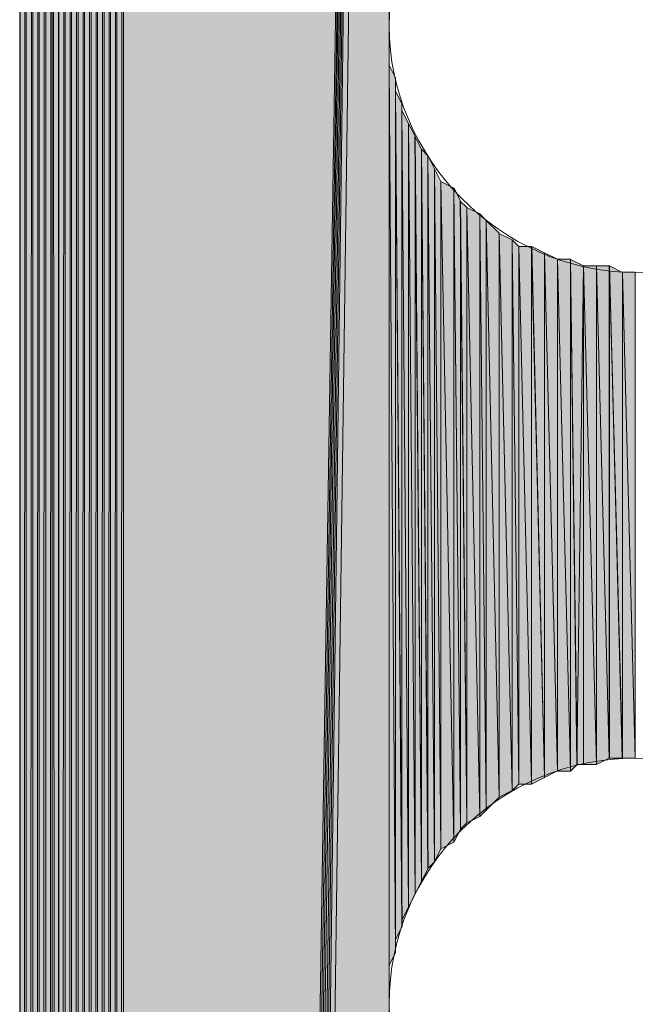
# Model space of a CAD drawing. Units: inches. Extents: x 46 to 163, y -241 to -51.
# Drawn here: x 52 to 54, y -151 to -148 of the extents above; entities that cross this region are included whole.
import ezdxf

# ---------------------------------------------------------------- set-up
doc = ezdxf.new("R2010")
doc.units = ezdxf.units.IN
doc.header["$MEASUREMENT"] = 0
doc.layers.add('Ebene 1', color=7, linetype='Continuous')

# ---------------------------------------------------------------- blocks, each defined once
blk = doc.blocks.new('block 4')
at = {"layer": 'Ebene 1', "color": 7, "lineweight": 25, "true_color": 0xffffff}
blk.add_lwpolyline([(51.7531, -135.4531), (51.7531, -190.4959)], dxfattribs=at)
at = {"layer": 'Ebene 1', "color": 7, "lineweight": 13, "true_color": 0xffffff}
for points in [[(54.4583, -147.6373), (54.4583, -147.6373), (54.438, -147.5763), (54.438, -147.5763), (54.4179, -147.1691), (54.0923, -146.8646), (53.6854, -146.8646), (53.2582, -146.8646), (52.9125, -147.2101), (52.9125, -147.6373), (52.9125, -148.0442), (53.2582, -148.4104), (53.6854, -148.4104), (54.1126, -148.4104), (54.4583, -148.0442), (54.4583, -147.6373), (54.4583, -147.617), (54.4583, -147.5967), (54.438, -147.5763)], [(54.4583, -150.7091), (54.4583, -150.7091), (54.438, -150.6478), (54.438, -150.6478), (54.4179, -150.2413), (54.0923, -149.9361), (53.6854, -149.9361), (53.2582, -149.9361), (52.9125, -150.282), (52.9125, -150.7091), (52.9125, -151.1157), (53.2582, -151.4822), (53.6854, -151.4822), (54.1126, -151.4822), (54.4583, -151.1157), (54.4583, -150.7091), (54.4583, -150.6885), (54.4583, -150.6678), (54.438, -150.6478)]]:
    blk.add_open_spline(points, degree=3, knots=[0, 0, 0, 0, 1, 1, 1, 2, 2, 2, 3, 3, 3, 4, 4, 4, 5, 5, 5, 6, 6, 6, 6], dxfattribs=at)

msp = doc.modelspace()

# ---------------------------------------------------------------- hatches: boundary and pattern name
at = {"layer": 'Ebene 1', "true_color": 0xd7d7d7}
h = msp.add_hatch(color=254, dxfattribs=at)
h.dxf.hatch_style = 2
h.paths.add_polyline_path([(51.9565, -135.1272), (51.9565, -190.8218), (51.9768, -135.1072)])
h = msp.add_hatch(color=254, dxfattribs=at)
h.dxf.hatch_style = 2
h.paths.add_polyline_path([(51.9565, -190.8218), (51.9768, -190.8418), (51.9768, -135.1075)])
h = msp.add_hatch(color=254, dxfattribs=at)
h.dxf.hatch_style = 2
h.paths.add_polyline_path([(51.9768, -135.1072), (51.9768, -190.8418), (51.9972, -135.1072)])
h = msp.add_hatch(color=254, dxfattribs=at)
h.dxf.hatch_style = 2
h.paths.add_polyline_path([(51.9768, -190.8418), (51.9972, -190.8418), (51.9972, -135.1072)])
h = msp.add_hatch(color=254, dxfattribs=at)
h.dxf.hatch_style = 2
h.paths.add_polyline_path([(51.997, -135.1072), (51.997, -190.8418), (52.0178, -135.1072)])
h = msp.add_hatch(color=254, dxfattribs=at)
h.dxf.hatch_style = 2
h.paths.add_polyline_path([(51.997, -190.8418), (52.0178, -190.8624), (52.0178, -135.1072)])
h = msp.add_hatch(color=254, dxfattribs=at)
h.dxf.hatch_style = 2
h.paths.add_polyline_path([(52.0177, -135.1072), (52.0177, -190.8617), (52.0382, -135.0868)])
h = msp.add_hatch(color=254, dxfattribs=at)
h.dxf.hatch_style = 2
h.paths.add_polyline_path([(52.0177, -190.8624), (52.0382, -190.8624), (52.0382, -135.0868)])
h = msp.add_hatch(color=254, dxfattribs=at)
h.dxf.hatch_style = 2
h.paths.add_polyline_path([(52.038, -135.0868), (52.038, -190.8624), (52.0581, -135.0868)])
h = msp.add_hatch(color=254, dxfattribs=at)
h.dxf.hatch_style = 2
h.paths.add_polyline_path([(52.038, -190.8624), (52.0581, -190.8624), (52.0581, -135.0868)])
h = msp.add_hatch(color=254, dxfattribs=at)
h.dxf.hatch_style = 2
h.paths.add_polyline_path([(52.058, -135.0868), (52.058, -190.8624), (52.0785, -135.0868)])
h = msp.add_hatch(color=254, dxfattribs=at)
h.dxf.hatch_style = 2
h.paths.add_polyline_path([(52.058, -190.8624), (52.0785, -190.8624), (52.0785, -135.0868)])
for points in [[(52.0785, -135.0868), (52.0785, -190.8624), (52.9124, -136.6733)], [(52.9124, -136.6733), (52.0785, -190.8624), (52.099, -190.8824)], [(52.9124, -136.6733), (52.099, -190.8824), (52.119, -190.8824)], [(52.9124, -136.6733), (52.119, -190.8824), (52.1395, -190.8824)], [(52.9124, -136.6733), (52.1395, -190.8824), (52.16, -190.8824)], [(52.9124, -136.6733), (52.16, -190.8824), (52.1804, -190.8824)], [(52.9124, -136.6733), (52.1804, -190.8824), (52.2006, -190.8624)], [(52.9124, -136.6733), (52.2006, -190.8624), (52.9124, -138.2191)], [(52.2006, -190.8624), (52.9125, -176.4605), (52.9125, -138.2191)]]:
    msp.add_hatch(color=254, dxfattribs=at).paths.add_polyline_path(points)
h = msp.add_hatch(color=254, dxfattribs=at)
h.dxf.hatch_style = 2
h.paths.add_polyline_path([(51.9159, -135.1478), (51.9159, -190.8011), (51.9362, -135.1272)])
h = msp.add_hatch(color=254, dxfattribs=at)
h.dxf.hatch_style = 2
h.paths.add_polyline_path([(51.9159, -190.8011), (51.9362, -190.8218), (51.9362, -135.1272)])
h = msp.add_hatch(color=254, dxfattribs=at)
h.dxf.hatch_style = 2
h.paths.add_polyline_path([(51.9362, -135.1272), (51.9362, -190.8218), (51.9565, -135.1272)])
h = msp.add_hatch(color=254, dxfattribs=at)
h.dxf.hatch_style = 2
h.paths.add_polyline_path([(51.9362, -190.8218), (51.9565, -190.8218), (51.9565, -135.1272)])
h = msp.add_hatch(color=254, dxfattribs=at)
h.dxf.hatch_style = 2
h.paths.add_polyline_path([(51.8752, -135.1885), (51.8752, -190.7811), (51.8955, -135.1681)])
h = msp.add_hatch(color=254, dxfattribs=at)
h.dxf.hatch_style = 2
h.paths.add_polyline_path([(51.8752, -190.7811), (51.8955, -190.7811), (51.8955, -135.1681)])
h = msp.add_hatch(color=254, dxfattribs=at)
h.dxf.hatch_style = 2
h.paths.add_polyline_path([(51.8955, -135.1681), (51.8955, -190.7811), (51.9159, -135.1478)])
h = msp.add_hatch(color=254, dxfattribs=at)
h.dxf.hatch_style = 2
h.paths.add_polyline_path([(51.8955, -190.7811), (51.9159, -190.8011), (51.9159, -135.1478)])
h = msp.add_hatch(color=254, dxfattribs=at)
h.dxf.hatch_style = 2
edge = h.paths.add_edge_path()
edge.add_spline(control_points=[(51.9159, -190.8011), (51.9159, -190.8011), (51.9159, -135.1482), (51.9159, -135.1482), (51.9159, -135.1482), (51.9159, -190.8011), (51.9159, -190.8011)], knot_values=[0, 0, 0, 0, 1, 1, 1, 2, 2, 2, 2], degree=3, periodic=1)
h = msp.add_hatch(color=254, dxfattribs=at)
h.dxf.hatch_style = 2
edge = h.paths.add_edge_path()
edge.add_spline(control_points=[(51.9159, -190.8011), (51.9159, -190.8011), (51.9159, -135.1482), (51.9159, -135.1482), (51.9159, -135.1482), (51.9159, -190.8011), (51.9159, -190.8011)], knot_values=[0, 0, 0, 0, 1, 1, 1, 2, 2, 2, 2], degree=3, periodic=1)
h = msp.add_hatch(color=254, dxfattribs=at)
h.dxf.hatch_style = 2
h.paths.add_polyline_path([(51.8549, -135.1885), (51.8754, -190.7604), (51.8754, -135.1885)])
h = msp.add_hatch(color=254, dxfattribs=at)
h.dxf.hatch_style = 2
h.paths.add_polyline_path([(51.8549, -190.7405), (51.8754, -190.7604), (51.8549, -135.1888)])
h = msp.add_hatch(color=254, dxfattribs=at)
h.dxf.hatch_style = 2
edge = h.paths.add_edge_path()
edge.add_spline(control_points=[(51.8752, -190.7811), (51.8752, -190.7811), (51.8752, -135.1888), (51.8752, -135.1888), (51.8752, -135.1888), (51.8752, -190.7811), (51.8752, -190.7811)], knot_values=[0, 0, 0, 0, 1, 1, 1, 2, 2, 2, 2], degree=3, periodic=1)
h = msp.add_hatch(color=254, dxfattribs=at)
h.dxf.hatch_style = 2
h.paths.add_polyline_path([(51.8346, -135.2291), (51.8346, -190.7405), (51.8551, -135.2088)])
h = msp.add_hatch(color=254, dxfattribs=at)
h.dxf.hatch_style = 2
h.paths.add_polyline_path([(51.8346, -190.7405), (51.8551, -190.7405), (51.8551, -135.2088)])
h = msp.add_hatch(color=254, dxfattribs=at)
h.dxf.hatch_style = 2
edge = h.paths.add_edge_path()
edge.add_spline(control_points=[(51.8346, -190.7405), (51.8346, -190.7405), (51.8346, -135.2291), (51.8346, -135.2291), (51.8346, -135.2291), (51.8346, -190.7405), (51.8346, -190.7405)], knot_values=[0, 0, 0, 0, 1, 1, 1, 2, 2, 2, 2], degree=3, periodic=1)
h = msp.add_hatch(color=254, dxfattribs=at)
h.dxf.hatch_style = 2
h.paths.add_polyline_path([(51.8142, -135.2495), (51.8142, -190.6998), (51.8347, -135.2495)])
h = msp.add_hatch(color=254, dxfattribs=at)
h.dxf.hatch_style = 2
edge = h.paths.add_edge_path()
edge.add_spline(control_points=[(51.8142, -190.6998), (51.8142, -190.6998), (51.8142, -135.2498), (51.8142, -135.2498), (51.8142, -135.2498), (51.8142, -190.6998), (51.8142, -190.6998)], knot_values=[0, 0, 0, 0, 1, 1, 1, 2, 2, 2, 2], degree=3, periodic=1)
h = msp.add_hatch(color=254, dxfattribs=at)
h.dxf.hatch_style = 2
h.paths.add_polyline_path([(51.8142, -190.6998), (51.8347, -190.7198), (51.8347, -135.2498)])
h = msp.add_hatch(color=254, dxfattribs=at)
h.dxf.hatch_style = 2
h.paths.add_polyline_path([(51.7939, -135.2901), (51.7939, -190.6592), (51.8144, -135.2698)])
h = msp.add_hatch(color=254, dxfattribs=at)
h.dxf.hatch_style = 2
h.paths.add_polyline_path([(51.7939, -190.6592), (51.8144, -190.6791), (51.8144, -135.2698)])
h = msp.add_hatch(color=254, dxfattribs=at)
h.dxf.hatch_style = 2
edge = h.paths.add_edge_path()
edge.add_spline(control_points=[(51.7939, -190.6592), (51.7939, -190.6592), (51.7939, -135.2901), (51.7939, -135.2901), (51.7939, -135.2901), (51.7939, -190.6592), (51.7939, -190.6592)], knot_values=[0, 0, 0, 0, 1, 1, 1, 2, 2, 2, 2], degree=3, periodic=1)
h = msp.add_hatch(color=254, dxfattribs=at)
h.dxf.hatch_style = 2
h.paths.add_polyline_path([(51.7732, -135.3308), (51.7732, -190.6185), (51.7941, -135.3104)])
h = msp.add_hatch(color=254, dxfattribs=at)
h.dxf.hatch_style = 2
h.paths.add_polyline_path([(51.7732, -190.6185), (51.7941, -190.6385), (51.7941, -135.3104)])
h = msp.add_hatch(color=254, dxfattribs=at)
h.dxf.hatch_style = 2
edge = h.paths.add_edge_path()
edge.add_spline(control_points=[(51.7732, -190.6185), (51.7732, -190.6185), (51.7732, -135.3308), (51.7732, -135.3308), (51.7732, -135.3308), (51.7732, -190.6185), (51.7732, -190.6185)], knot_values=[0, 0, 0, 0, 1, 1, 1, 2, 2, 2, 2], degree=3, periodic=1)
h = msp.add_hatch(color=254, dxfattribs=at)
h.dxf.hatch_style = 2
edge = h.paths.add_edge_path()
edge.add_spline(control_points=[(51.7732, -190.6185), (51.7732, -190.6185), (51.7732, -135.3511), (51.7732, -135.3511), (51.7732, -135.3511), (51.7732, -190.6185), (51.7732, -190.6185)], knot_values=[0, 0, 0, 0, 1, 1, 1, 2, 2, 2, 2], degree=3, periodic=1)
h = msp.add_hatch(color=254, dxfattribs=at)
h.dxf.hatch_style = 2
edge = h.paths.add_edge_path()
edge.add_spline(control_points=[(51.7732, -190.5978), (51.7732, -190.5978), (51.7732, -135.3718), (51.7732, -135.3718), (51.7732, -135.3718), (51.7732, -190.5978), (51.7732, -190.5978)], knot_values=[0, 0, 0, 0, 1, 1, 1, 2, 2, 2, 2], degree=3, periodic=1)
h = msp.add_hatch(color=254, dxfattribs=at)
h.dxf.hatch_style = 2
h.paths.add_polyline_path([(51.7529, -135.4124), (51.7529, -190.5579), (51.7734, -135.3921)])
h = msp.add_hatch(color=254, dxfattribs=at)
h.dxf.hatch_style = 2
h.paths.add_polyline_path([(51.7529, -190.5572), (51.7734, -190.5772), (51.7734, -135.3921)])
h = msp.add_hatch(color=254, dxfattribs=at)
h.dxf.hatch_style = 2
edge = h.paths.add_edge_path()
edge.add_spline(control_points=[(51.7529, -190.5572), (51.7529, -190.5572), (51.7529, -135.4121), (51.7529, -135.4121), (51.7529, -135.4121), (51.7529, -190.5572), (51.7529, -190.5572)], knot_values=[0, 0, 0, 0, 1, 1, 1, 2, 2, 2, 2], degree=3, periodic=1)
h = msp.add_hatch(color=254, dxfattribs=at)
h.dxf.hatch_style = 2
edge = h.paths.add_edge_path()
edge.add_spline(control_points=[(51.7529, -190.5365), (51.7529, -190.5365), (51.7529, -135.4124), (51.7529, -135.4124), (51.7529, -135.4124), (51.7529, -190.5365), (51.7529, -190.5365)], knot_values=[0, 0, 0, 0, 1, 1, 1, 2, 2, 2, 2], degree=3, periodic=1)
h = msp.add_hatch(color=254, dxfattribs=at)
h.dxf.hatch_style = 2
edge = h.paths.add_edge_path()
edge.add_spline(control_points=[(51.7529, -190.5365), (51.7529, -190.5365), (51.7529, -135.4124), (51.7529, -135.4124), (51.7529, -135.4124), (51.7529, -190.5365), (51.7529, -190.5365)], knot_values=[0, 0, 0, 0, 1, 1, 1, 2, 2, 2, 2], degree=3, periodic=1)
h = msp.add_hatch(color=254, dxfattribs=at)
h.dxf.hatch_style = 2
edge = h.paths.add_edge_path()
edge.add_spline(control_points=[(51.7529, -190.5165), (51.7529, -190.5165), (51.7529, -135.4531), (51.7529, -135.4531), (51.7529, -135.4531), (51.7529, -190.5165), (51.7529, -190.5165)], knot_values=[0, 0, 0, 0, 1, 1, 1, 2, 2, 2, 2], degree=3, periodic=1)
h = msp.add_hatch(color=254, dxfattribs=at)
edge = h.paths.add_edge_path()
edge.add_spline(control_points=[(52.9124, -136.6733), (52.9124, -136.6733), (52.16, -190.8824), (52.16, -190.8824), (52.16, -190.8824), (52.9124, -136.6733), (52.9124, -136.6733)], knot_values=[0, 0, 0, 0, 1, 1, 1, 2, 2, 2, 2], degree=3, periodic=1)
h = msp.add_hatch(color=254, dxfattribs=at)
h.dxf.hatch_style = 2
edge = h.paths.add_edge_path()
edge.add_spline(control_points=[(52.9124, -176.4605), (52.9124, -176.4605), (52.9124, -147.6373), (52.9124, -147.6373), (52.9124, -147.6373), (52.9124, -176.4605), (52.9124, -176.4605)], knot_values=[0, 0, 0, 0, 1, 1, 1, 2, 2, 2, 2], degree=3, periodic=1)
h = msp.add_hatch(color=254, dxfattribs=at)
h.dxf.hatch_style = 2
edge = h.paths.add_edge_path()
edge.add_spline(control_points=[(52.9124, -173.3889), (52.9124, -173.3889), (52.9124, -147.6373), (52.9124, -147.6373), (52.9124, -147.6373), (52.9124, -173.3889), (52.9124, -173.3889)], knot_values=[0, 0, 0, 0, 1, 1, 1, 2, 2, 2, 2], degree=3, periodic=1)
h = msp.add_hatch(color=254, dxfattribs=at)
h.dxf.hatch_style = 2
edge = h.paths.add_edge_path()
edge.add_spline(control_points=[(52.9124, -163.5848), (52.9124, -163.5848), (52.9124, -147.6373), (52.9124, -147.6373), (52.9124, -147.6373), (52.9124, -163.5848), (52.9124, -163.5848)], knot_values=[0, 0, 0, 0, 1, 1, 1, 2, 2, 2, 2], degree=3, periodic=1)
h = msp.add_hatch(color=254, dxfattribs=at)
h.dxf.hatch_style = 2
edge = h.paths.add_edge_path()
edge.add_spline(control_points=[(52.9124, -160.5132), (52.9124, -160.5132), (52.9124, -147.6373), (52.9124, -147.6373), (52.9124, -147.6373), (52.9124, -160.5132), (52.9124, -160.5132)], knot_values=[0, 0, 0, 0, 1, 1, 1, 2, 2, 2, 2], degree=3, periodic=1)
h = msp.add_hatch(color=254, dxfattribs=at)
h.dxf.hatch_style = 2
edge = h.paths.add_edge_path()
edge.add_spline(control_points=[(52.9124, -150.6685), (52.9124, -150.6685), (52.9124, -147.6377), (52.9124, -147.6377), (52.9124, -147.6377), (52.9124, -150.6685), (52.9124, -150.6685)], knot_values=[0, 0, 0, 0, 1, 1, 1, 2, 2, 2, 2], degree=3, periodic=1)
h = msp.add_hatch(color=254, dxfattribs=at)
h.dxf.hatch_style = 2
edge = h.paths.add_edge_path()
edge.add_spline(control_points=[(52.9124, -150.6685), (52.9124, -150.6685), (52.9124, -147.678), (52.9124, -147.678), (52.9124, -147.678), (52.9124, -150.6685), (52.9124, -150.6685)], knot_values=[0, 0, 0, 0, 1, 1, 1, 2, 2, 2, 2], degree=3, periodic=1)
h = msp.add_hatch(color=254, dxfattribs=at)
h.dxf.hatch_style = 2
edge = h.paths.add_edge_path()
edge.add_spline(control_points=[(52.9124, -150.6278), (52.9124, -150.6278), (52.9124, -147.678), (52.9124, -147.678), (52.9124, -147.678), (52.9124, -150.6278), (52.9124, -150.6278)], knot_values=[0, 0, 0, 0, 1, 1, 1, 2, 2, 2, 2], degree=3, periodic=1)
h = msp.add_hatch(color=254, dxfattribs=at)
h.dxf.hatch_style = 2
edge = h.paths.add_edge_path()
edge.add_spline(control_points=[(52.9124, -150.6278), (52.9124, -150.6278), (52.9124, -147.7186), (52.9124, -147.7186), (52.9124, -147.7186), (52.9124, -150.6278), (52.9124, -150.6278)], knot_values=[0, 0, 0, 0, 1, 1, 1, 2, 2, 2, 2], degree=3, periodic=1)
h = msp.add_hatch(color=254, dxfattribs=at)
h.dxf.hatch_style = 2
edge = h.paths.add_edge_path()
edge.add_spline(control_points=[(52.9124, -150.5865), (52.9124, -150.5865), (52.9124, -147.7186), (52.9124, -147.7186), (52.9124, -147.7186), (52.9124, -150.5865), (52.9124, -150.5865)], knot_values=[0, 0, 0, 0, 1, 1, 1, 2, 2, 2, 2], degree=3, periodic=1)
h = msp.add_hatch(color=254, dxfattribs=at)
h.dxf.hatch_style = 2
edge = h.paths.add_edge_path()
edge.add_spline(control_points=[(52.9327, -150.5458), (52.9327, -150.5458), (52.9124, -147.7593), (52.9124, -147.7593), (52.9124, -147.7593), (52.9327, -150.5458), (52.9327, -150.5458)], knot_values=[0, 0, 0, 0, 1, 1, 1, 2, 2, 2, 2], degree=3, periodic=1)
h = msp.add_hatch(color=254, dxfattribs=at)
h.dxf.hatch_style = 2
h.paths.add_polyline_path([(52.9327, -150.5458), (52.9327, -147.7999), (52.9124, -147.7593)])
h = msp.add_hatch(color=254, dxfattribs=at)
h.dxf.hatch_style = 2
h.paths.add_polyline_path([(52.9124, -150.5865), (52.9329, -150.5458), (52.9124, -147.7596)])
h = msp.add_hatch(color=254, dxfattribs=at)
h.dxf.hatch_style = 2
edge = h.paths.add_edge_path()
edge.add_spline(control_points=[(52.9327, -150.5458), (52.9327, -150.5458), (52.9327, -147.7999), (52.9327, -147.7999), (52.9327, -147.7999), (52.9327, -150.5458), (52.9327, -150.5458)], knot_values=[0, 0, 0, 0, 1, 1, 1, 2, 2, 2, 2], degree=3, periodic=1)
h = msp.add_hatch(color=254, dxfattribs=at)
h.dxf.hatch_style = 2
edge = h.paths.add_edge_path()
edge.add_spline(control_points=[(52.9327, -150.5458), (52.9327, -150.5458), (52.9327, -147.7999), (52.9327, -147.7999), (52.9327, -147.7999), (52.9327, -150.5458), (52.9327, -150.5458)], knot_values=[0, 0, 0, 0, 1, 1, 1, 2, 2, 2, 2], degree=3, periodic=1)
h = msp.add_hatch(color=254, dxfattribs=at)
h.dxf.hatch_style = 2
edge = h.paths.add_edge_path()
edge.add_spline(control_points=[(52.9327, -150.5052), (52.9327, -150.5052), (52.9327, -147.7999), (52.9327, -147.7999), (52.9327, -147.7999), (52.9327, -150.5052), (52.9327, -150.5052)], knot_values=[0, 0, 0, 0, 1, 1, 1, 2, 2, 2, 2], degree=3, periodic=1)
h = msp.add_hatch(color=254, dxfattribs=at)
h.dxf.hatch_style = 2
h.paths.add_polyline_path([(52.9327, -150.5052), (52.9532, -150.4645), (52.9327, -147.8409)])
h = msp.add_hatch(color=254, dxfattribs=at)
h.dxf.hatch_style = 2
h.paths.add_polyline_path([(52.953, -150.4645), (52.953, -147.8812), (52.9327, -147.8409)])
h = msp.add_hatch(color=254, dxfattribs=at)
h.dxf.hatch_style = 2
edge = h.paths.add_edge_path()
edge.add_spline(control_points=[(52.953, -150.4645), (52.953, -150.4645), (52.953, -147.8812), (52.953, -147.8812), (52.953, -147.8812), (52.953, -150.4645), (52.953, -150.4645)], knot_values=[0, 0, 0, 0, 1, 1, 1, 2, 2, 2, 2], degree=3, periodic=1)
h = msp.add_hatch(color=254, dxfattribs=at)
h.dxf.hatch_style = 2
edge = h.paths.add_edge_path()
edge.add_spline(control_points=[(52.953, -150.4446), (52.953, -150.4446), (52.953, -147.8816), (52.953, -147.8816), (52.953, -147.8816), (52.953, -150.4446), (52.953, -150.4446)], knot_values=[0, 0, 0, 0, 1, 1, 1, 2, 2, 2, 2], degree=3, periodic=1)
h = msp.add_hatch(color=254, dxfattribs=at)
h.dxf.hatch_style = 2
h.paths.add_polyline_path([(52.953, -150.4446), (52.9735, -150.4039), (52.953, -147.9019)])
h = msp.add_hatch(color=254, dxfattribs=at)
h.dxf.hatch_style = 2
h.paths.add_polyline_path([(52.9733, -150.4039), (52.9733, -147.9426), (52.953, -147.9019)])
h = msp.add_hatch(color=254, dxfattribs=at)
h.dxf.hatch_style = 2
h.paths.add_polyline_path([(52.994, -150.3626), (52.994, -147.9832), (52.9732, -147.9426)])
h = msp.add_hatch(color=254, dxfattribs=at)
h.dxf.hatch_style = 2
h.paths.add_polyline_path([(52.9733, -150.4039), (52.9942, -150.3626), (52.9733, -147.9426)])
h = msp.add_hatch(color=254, dxfattribs=at)
h.dxf.hatch_style = 2
h.paths.add_polyline_path([(53.0143, -150.3219), (53.0143, -148.0239), (52.9938, -147.9832)])
h = msp.add_hatch(color=254, dxfattribs=at)
h.dxf.hatch_style = 2
h.paths.add_polyline_path([(52.994, -150.3626), (53.0145, -150.3226), (52.994, -147.9832)])
h = msp.add_hatch(color=254, dxfattribs=at)
h.dxf.hatch_style = 2
h.paths.add_polyline_path([(53.0347, -150.282), (53.0347, -148.0442), (53.0142, -148.0239)])
h = msp.add_hatch(color=254, dxfattribs=at)
h.dxf.hatch_style = 2
h.paths.add_polyline_path([(53.0143, -150.3219), (53.0348, -150.282), (53.0143, -148.0239)])
h = msp.add_hatch(color=254, dxfattribs=at)
h.dxf.hatch_style = 2
h.paths.add_polyline_path([(53.055, -150.2613), (53.055, -148.0848), (53.0345, -148.0438)])
h = msp.add_hatch(color=254, dxfattribs=at)
h.dxf.hatch_style = 2
h.paths.add_polyline_path([(53.0347, -150.282), (53.0552, -150.2613), (53.0347, -148.0442)])
h = msp.add_hatch(color=254, dxfattribs=at)
h.dxf.hatch_style = 2
h.paths.add_polyline_path([(53.0753, -150.2206), (53.0753, -148.1255), (53.0548, -148.0848)])
h = msp.add_hatch(color=254, dxfattribs=at)
h.dxf.hatch_style = 2
h.paths.add_polyline_path([(53.055, -150.2613), (53.0755, -150.2206), (53.055, -148.0848)])
h = msp.add_hatch(color=254, dxfattribs=at)
h.dxf.hatch_style = 2
h.paths.add_polyline_path([(53.116, -150.2), (53.116, -148.1458), (53.0753, -148.1252)])
h = msp.add_hatch(color=254, dxfattribs=at)
h.dxf.hatch_style = 2
h.paths.add_polyline_path([(53.0753, -150.2206), (53.116, -150.2), (53.0753, -148.1255)])
h = msp.add_hatch(color=254, dxfattribs=at)
h.dxf.hatch_style = 2
h.paths.add_polyline_path([(53.1363, -150.1593), (53.1363, -148.1861), (53.1158, -148.1455)])
h = msp.add_hatch(color=254, dxfattribs=at)
h.dxf.hatch_style = 2
h.paths.add_polyline_path([(53.116, -150.2), (53.1365, -150.16), (53.116, -148.1458)])
h = msp.add_hatch(color=254, dxfattribs=at)
h.dxf.hatch_style = 2
h.paths.add_polyline_path([(53.1566, -150.1393), (53.1566, -148.2068), (53.1361, -148.1865)])
h = msp.add_hatch(color=254, dxfattribs=at)
h.dxf.hatch_style = 2
h.paths.add_polyline_path([(53.1363, -150.1593), (53.1568, -150.1386), (53.1363, -148.1861)])
h = msp.add_hatch(color=254, dxfattribs=at)
h.dxf.hatch_style = 2
h.paths.add_polyline_path([(53.1566, -150.1393), (53.1971, -150.1187), (53.1566, -148.2068)])
h = msp.add_hatch(color=254, dxfattribs=at)
h.dxf.hatch_style = 2
h.paths.add_polyline_path([(53.1973, -150.1187), (53.1973, -148.2271), (53.1566, -148.2068)])
h = msp.add_hatch(color=254, dxfattribs=at)
h.dxf.hatch_style = 2
h.paths.add_polyline_path([(53.2176, -150.0987), (53.2176, -148.2478), (53.1971, -148.2271)])
h = msp.add_hatch(color=254, dxfattribs=at)
h.dxf.hatch_style = 2
h.paths.add_polyline_path([(53.1973, -150.1187), (53.2178, -150.0987), (53.1973, -148.2271)])
h = msp.add_hatch(color=254, dxfattribs=at)
h.dxf.hatch_style = 2
h.paths.add_polyline_path([(53.2582, -150.058), (53.2582, -148.2878), (53.2176, -148.2475)])
h = msp.add_hatch(color=254, dxfattribs=at)
h.dxf.hatch_style = 2
h.paths.add_polyline_path([(53.2176, -150.0987), (53.2581, -150.058), (53.2176, -148.2478)])
h = msp.add_hatch(color=254, dxfattribs=at)
h.dxf.hatch_style = 2
h.paths.add_polyline_path([(53.2582, -150.058), (53.2987, -150.0374), (53.2582, -148.2878)])
h = msp.add_hatch(color=254, dxfattribs=at)
h.dxf.hatch_style = 2
h.paths.add_polyline_path([(53.2989, -150.0374), (53.2989, -148.3084), (53.2582, -148.2881)])
h = msp.add_hatch(color=254, dxfattribs=at)
h.dxf.hatch_style = 2
h.paths.add_polyline_path([(53.3194, -150.0174), (53.3194, -148.3291), (53.2987, -148.3084)])
h = msp.add_hatch(color=254, dxfattribs=at)
h.dxf.hatch_style = 2
h.paths.add_polyline_path([(53.2989, -150.0374), (53.3196, -150.0174), (53.2989, -148.3084)])
h = msp.add_hatch(color=254, dxfattribs=at)
h.dxf.hatch_style = 2
h.paths.add_polyline_path([(53.3194, -148.3288), (53.3601, -150.0174), (53.3601, -148.3288)])
h = msp.add_hatch(color=254, dxfattribs=at)
h.dxf.hatch_style = 2
h.paths.add_polyline_path([(53.3194, -150.0174), (53.3601, -150.0174), (53.3194, -148.3291)])
h = msp.add_hatch(color=254, dxfattribs=at)
h.dxf.hatch_style = 2
h.paths.add_polyline_path([(53.3601, -150.0174), (53.4007, -149.9967), (53.3601, -148.3291)])
h = msp.add_hatch(color=254, dxfattribs=at)
h.dxf.hatch_style = 2
h.paths.add_polyline_path([(53.4007, -149.9967), (53.4007, -148.3494), (53.3602, -148.3288)])
h = msp.add_hatch(color=254, dxfattribs=at)
h.dxf.hatch_style = 2
h.paths.add_polyline_path([(53.4007, -149.9967), (53.4414, -149.976), (53.4007, -148.3494)])
h = msp.add_hatch(color=254, dxfattribs=at)
h.dxf.hatch_style = 2
h.paths.add_polyline_path([(53.4414, -149.9767), (53.4414, -148.3694), (53.4009, -148.3494)])
h = msp.add_hatch(color=254, dxfattribs=at)
h.dxf.hatch_style = 2
h.paths.add_polyline_path([(53.4414, -149.9767), (53.482, -149.9767), (53.4414, -148.3694)])
h = msp.add_hatch(color=254, dxfattribs=at)
h.dxf.hatch_style = 2
h.paths.add_polyline_path([(53.4414, -148.3694), (53.482, -149.9767), (53.482, -148.3694)])
h = msp.add_hatch(color=254, dxfattribs=at)
h.dxf.hatch_style = 2
h.paths.add_polyline_path([(53.5023, -149.956), (53.5228, -148.3901), (53.4818, -148.3698)])
h = msp.add_hatch(color=254, dxfattribs=at)
h.dxf.hatch_style = 2
h.paths.add_polyline_path([(53.482, -149.9767), (53.5025, -149.956), (53.482, -148.3694)])
h = msp.add_hatch(color=254, dxfattribs=at)
h.dxf.hatch_style = 2
edge = h.paths.add_edge_path()
edge.add_spline(control_points=[(53.5023, -149.956), (53.5023, -149.956), (53.5228, -148.3901), (53.5228, -148.3901), (53.5228, -148.3901), (53.5023, -149.956), (53.5023, -149.956)], knot_values=[0, 0, 0, 0, 1, 1, 1, 2, 2, 2, 2], degree=3, periodic=1)
h = msp.add_hatch(color=254, dxfattribs=at)
h.dxf.hatch_style = 2
h.paths.add_polyline_path([(53.5023, -149.956), (53.5228, -149.956), (53.5228, -148.3901)])
h = msp.add_hatch(color=254, dxfattribs=at)
h.dxf.hatch_style = 2
h.paths.add_polyline_path([(53.5227, -149.956), (53.5637, -149.956), (53.5227, -148.3901)])
h = msp.add_hatch(color=254, dxfattribs=at)
h.dxf.hatch_style = 2
h.paths.add_polyline_path([(53.5227, -148.3901), (53.5637, -149.956), (53.5637, -148.3901)])
h = msp.add_hatch(color=254, dxfattribs=at)
h.dxf.hatch_style = 2
h.paths.add_polyline_path([(53.5637, -149.956), (53.6038, -149.9354), (53.5637, -148.3901)])
h = msp.add_hatch(color=254, dxfattribs=at)
h.dxf.hatch_style = 2
h.paths.add_polyline_path([(53.5637, -148.3901), (53.6038, -149.9361), (53.6038, -148.3901)])
h = msp.add_hatch(color=254, dxfattribs=at)
h.dxf.hatch_style = 2
h.paths.add_polyline_path([(53.604, -149.9361), (53.6448, -149.9361), (53.604, -148.3904)])
h = msp.add_hatch(color=254, dxfattribs=at)
h.dxf.hatch_style = 2
h.paths.add_polyline_path([(53.645, -149.9361), (53.645, -148.4104), (53.604, -148.3904)])
h = msp.add_hatch(color=254, dxfattribs=at)
h.dxf.hatch_style = 2
h.paths.add_polyline_path([(53.645, -148.4101), (53.6854, -149.9354), (53.6854, -148.4101)])
h = msp.add_hatch(color=254, dxfattribs=at)
h.dxf.hatch_style = 2
h.paths.add_polyline_path([(53.645, -149.9361), (53.6854, -149.9361), (53.645, -148.4104)])

# ---------------------------------------------------------------- linework, layer by layer
at = {"layer": 'Ebene 1', "lineweight": 0}
for points in [[(51.9565, -135.1272), (51.9565, -190.8218), (51.9768, -135.1072), (51.9565, -135.1272)], [(51.9565, -190.8218), (51.9768, -190.8418), (51.9768, -135.1075), (51.9565, -190.8218)], [(51.9768, -135.1072), (51.9768, -190.8418), (51.9972, -135.1072), (51.9768, -135.1072)], [(51.9768, -190.8418), (51.9972, -190.8418), (51.9972, -135.1072), (51.9768, -190.8418)], [(51.997, -135.1072), (51.997, -190.8418), (52.0178, -135.1072), (51.997, -135.1072)], [(51.997, -190.8418), (52.0178, -190.8624), (52.0178, -135.1072), (51.997, -190.8418)], [(52.0177, -135.1072), (52.0177, -190.8617), (52.0382, -135.0868), (52.0177, -135.1072)], [(52.0177, -190.8624), (52.0382, -190.8624), (52.0382, -135.0868), (52.0177, -190.8624)], [(52.038, -135.0868), (52.038, -190.8624), (52.0581, -135.0868), (52.038, -135.0868)], [(52.038, -190.8624), (52.0581, -190.8624), (52.0581, -135.0868), (52.038, -190.8624)], [(52.058, -135.0868), (52.058, -190.8624), (52.0785, -135.0868), (52.058, -135.0868)], [(52.058, -190.8624), (52.0785, -190.8624), (52.0785, -135.0868), (52.058, -190.8624)], [(52.0785, -135.0868), (52.0785, -190.8624), (52.9124, -136.6733), (52.0785, -135.0868)], [(51.9159, -135.1478), (51.9159, -190.8011), (51.9362, -135.1272), (51.9159, -135.1478)], [(51.9159, -190.8011), (51.9362, -190.8218), (51.9362, -135.1272), (51.9159, -190.8011)], [(51.9362, -135.1272), (51.9362, -190.8218), (51.9565, -135.1272), (51.9362, -135.1272)], [(51.9362, -190.8218), (51.9565, -190.8218), (51.9565, -135.1272), (51.9362, -190.8218)], [(51.8752, -135.1885), (51.8752, -190.7811), (51.8955, -135.1681), (51.8752, -135.1885)], [(51.8752, -190.7811), (51.8955, -190.7811), (51.8955, -135.1681), (51.8752, -190.7811)], [(51.8955, -135.1681), (51.8955, -190.7811), (51.9159, -135.1478), (51.8955, -135.1681)], [(51.8955, -190.7811), (51.9159, -190.8011), (51.9159, -135.1478), (51.8955, -190.7811)], [(51.8549, -135.2088), (51.8549, -190.7405), (51.8549, -135.1885), (51.8549, -135.2088)], [(51.8549, -135.1885), (51.8754, -190.7604), (51.8754, -135.1885), (51.8549, -135.1885)], [(51.8549, -190.7405), (51.8754, -190.7604), (51.8549, -135.1888), (51.8549, -190.7405)], [(51.8346, -135.2291), (51.8346, -190.7405), (51.8551, -135.2088), (51.8346, -135.2291)], [(51.8346, -190.7405), (51.8551, -190.7405), (51.8551, -135.2088), (51.8346, -190.7405)], [(51.8346, -135.2495), (51.8346, -190.7198), (51.8346, -135.2291), (51.8346, -135.2495)], [(51.8142, -135.2698), (51.8142, -190.6791), (51.8142, -135.2495), (51.8142, -135.2698)], [(51.8142, -135.2495), (51.8142, -190.6998), (51.8347, -135.2495), (51.8142, -135.2495)], [(51.8142, -190.6998), (51.8347, -190.7198), (51.8347, -135.2498), (51.8142, -190.6998)], [(51.7939, -135.2901), (51.7939, -190.6592), (51.8144, -135.2698), (51.7939, -135.2901)], [(51.7939, -190.6592), (51.8144, -190.6791), (51.8144, -135.2698), (51.7939, -190.6592)], [(51.7939, -135.3104), (51.7939, -190.6385), (51.7939, -135.2901), (51.7939, -135.3104)], [(51.7732, -135.3308), (51.7732, -190.6185), (51.7941, -135.3104), (51.7732, -135.3308)], [(51.7732, -190.6185), (51.7941, -190.6385), (51.7941, -135.3104), (51.7732, -190.6185)], [(51.7732, -135.3511), (51.7732, -190.6185), (51.7732, -135.3308), (51.7732, -135.3511)], [(51.7732, -135.3718), (51.7732, -190.5978), (51.7732, -135.3511), (51.7732, -135.3718)], [(51.7732, -135.3921), (51.7732, -190.5772), (51.7732, -135.3718), (51.7732, -135.3921)], [(51.7529, -135.4124), (51.7529, -190.5579), (51.7734, -135.3921), (51.7529, -135.4124)], [(51.7529, -190.5572), (51.7734, -190.5772), (51.7734, -135.3921), (51.7529, -190.5572)], [(51.7529, -135.4327), (51.7529, -190.5165), (51.7529, -135.4124), (51.7529, -135.4327)], [(51.7529, -135.4531), (51.7529, -190.5165), (51.7529, -135.4327), (51.7529, -135.4531)], [(52.9124, -136.6733), (52.0785, -190.8624), (52.099, -190.8824), (52.9124, -136.6733)], [(52.9124, -136.6733), (52.099, -190.8824), (52.119, -190.8824), (52.9124, -136.6733)], [(52.9124, -136.6733), (52.119, -190.8824), (52.1395, -190.8824), (52.9124, -136.6733)], [(52.9124, -136.6733), (52.1395, -190.8824), (52.16, -190.8824), (52.9124, -136.6733)], [(52.9124, -136.6733), (52.16, -190.8824), (52.1804, -190.8824), (52.9124, -136.6733)], [(52.9124, -136.6733), (52.1804, -190.8824), (52.2006, -190.8624), (52.9124, -136.6733)], [(52.9124, -136.6733), (52.2006, -190.8624), (52.9124, -138.2191), (52.9124, -136.6733)], [(52.2006, -190.8624), (52.9125, -176.4605), (52.9125, -138.2191), (52.2006, -190.8624)], [(52.9124, -147.6373), (52.9124, -147.5967), (52.9124, -138.2191), (52.9124, -147.6373)], [(52.9124, -176.4605), (52.9124, -147.6373), (52.9124, -138.2195), (52.9124, -176.4605)], [(52.9124, -150.7091), (52.9124, -150.6685), (52.9124, -147.6373), (52.9124, -150.7091)], [(52.9327, -150.5458), (52.9327, -147.7999), (52.9124, -147.7593), (52.9327, -150.5458)], [(52.9124, -150.5865), (52.9329, -150.5458), (52.9124, -147.7596), (52.9124, -150.5865)], [(52.9327, -150.5052), (52.9532, -150.4645), (52.9327, -147.8409), (52.9327, -150.5052)], [(52.953, -150.4645), (52.953, -147.8812), (52.9327, -147.8409), (52.953, -150.4645)], [(52.953, -150.4446), (52.9735, -150.4039), (52.953, -147.9019), (52.953, -150.4446)], [(52.9733, -150.4039), (52.9733, -147.9426), (52.953, -147.9019), (52.9733, -150.4039)], [(52.994, -150.3626), (52.994, -147.9832), (52.9732, -147.9426), (52.994, -150.3626)], [(52.9733, -150.4039), (52.9942, -150.3626), (52.9733, -147.9426), (52.9733, -150.4039)], [(53.0143, -150.3219), (53.0143, -148.0239), (52.9938, -147.9832), (53.0143, -150.3219)], [(52.994, -150.3626), (53.0145, -150.3226), (52.994, -147.9832), (52.994, -150.3626)], [(53.0347, -150.282), (53.0347, -148.0442), (53.0142, -148.0239), (53.0347, -150.282)], [(53.0143, -150.3219), (53.0348, -150.282), (53.0143, -148.0239), (53.0143, -150.3219)], [(53.055, -150.2613), (53.055, -148.0848), (53.0345, -148.0438), (53.055, -150.2613)], [(53.0347, -150.282), (53.0552, -150.2613), (53.0347, -148.0442), (53.0347, -150.282)], [(53.0753, -150.2206), (53.0753, -148.1255), (53.0548, -148.0848), (53.0753, -150.2206)], [(53.055, -150.2613), (53.0755, -150.2206), (53.055, -148.0848), (53.055, -150.2613)], [(53.116, -150.2), (53.116, -148.1458), (53.0753, -148.1252), (53.116, -150.2)], [(53.0753, -150.2206), (53.116, -150.2), (53.0753, -148.1255), (53.0753, -150.2206)], [(53.1363, -150.1593), (53.1363, -148.1861), (53.1158, -148.1455), (53.1363, -150.1593)], [(53.116, -150.2), (53.1365, -150.16), (53.116, -148.1458), (53.116, -150.2)], [(53.1566, -150.1393), (53.1566, -148.2068), (53.1361, -148.1865), (53.1566, -150.1393)], [(53.1363, -150.1593), (53.1568, -150.1386), (53.1363, -148.1861), (53.1363, -150.1593)], [(53.1566, -150.1393), (53.1971, -150.1187), (53.1566, -148.2068), (53.1566, -150.1393)], [(53.1973, -150.1187), (53.1973, -148.2271), (53.1566, -148.2068), (53.1973, -150.1187)], [(53.2176, -150.0987), (53.2176, -148.2478), (53.1971, -148.2271), (53.2176, -150.0987)], [(53.1973, -150.1187), (53.2178, -150.0987), (53.1973, -148.2271), (53.1973, -150.1187)], [(53.2582, -150.058), (53.2582, -148.2878), (53.2176, -148.2475), (53.2582, -150.058)], [(53.2176, -150.0987), (53.2581, -150.058), (53.2176, -148.2478), (53.2176, -150.0987)], [(53.2582, -150.058), (53.2987, -150.0374), (53.2582, -148.2878), (53.2582, -150.058)], [(53.2989, -150.0374), (53.2989, -148.3084), (53.2582, -148.2881), (53.2989, -150.0374)], [(53.3194, -150.0174), (53.3194, -148.3291), (53.2987, -148.3084), (53.3194, -150.0174)], [(53.2989, -150.0374), (53.3196, -150.0174), (53.2989, -148.3084), (53.2989, -150.0374)], [(53.3194, -148.3288), (53.3601, -150.0174), (53.3601, -148.3288), (53.3194, -148.3288)], [(53.3194, -150.0174), (53.3601, -150.0174), (53.3194, -148.3291), (53.3194, -150.0174)], [(53.3601, -150.0174), (53.4007, -149.9967), (53.3601, -148.3291), (53.3601, -150.0174)], [(53.4007, -149.9967), (53.4007, -148.3494), (53.3602, -148.3288), (53.4007, -149.9967)], [(53.4007, -149.9967), (53.4414, -149.976), (53.4007, -148.3494), (53.4007, -149.9967)], [(53.4414, -149.9767), (53.4414, -148.3694), (53.4009, -148.3494), (53.4414, -149.9767)], [(53.4414, -149.9767), (53.482, -149.9767), (53.4414, -148.3694), (53.4414, -149.9767)], [(53.4414, -148.3694), (53.482, -149.9767), (53.482, -148.3694), (53.4414, -148.3694)], [(53.5023, -149.956), (53.5228, -148.3901), (53.4818, -148.3698), (53.5023, -149.956)], [(53.482, -149.9767), (53.5025, -149.956), (53.482, -148.3694), (53.482, -149.9767)], [(53.5023, -149.956), (53.5228, -149.956), (53.5228, -148.3901), (53.5023, -149.956)], [(53.5227, -149.956), (53.5637, -149.956), (53.5227, -148.3901), (53.5227, -149.956)], [(53.5227, -148.3901), (53.5637, -149.956), (53.5637, -148.3901), (53.5227, -148.3901)], [(53.5637, -149.956), (53.6038, -149.9354), (53.5637, -148.3901), (53.5637, -149.956)], [(53.5637, -148.3901), (53.6038, -149.9361), (53.6038, -148.3901), (53.5637, -148.3901)], [(53.604, -149.9361), (53.6448, -149.9361), (53.604, -148.3904), (53.604, -149.9361)], [(53.645, -149.9361), (53.645, -148.4104), (53.604, -148.3904), (53.645, -149.9361)], [(53.645, -148.4101), (53.6854, -149.9354), (53.6854, -148.4101), (53.645, -148.4101)], [(53.645, -149.9361), (53.6854, -149.9361), (53.645, -148.4104), (53.645, -149.9361)]]:
    msp.add_lwpolyline(points, dxfattribs=at)
for points in [[(51.9159, -190.8011), (51.9159, -190.8011), (51.9159, -135.1482), (51.9159, -135.1482), (51.9159, -135.1482), (51.9159, -190.8011), (51.9159, -190.8011)], [(51.9159, -190.8011), (51.9159, -190.8011), (51.9159, -135.1482), (51.9159, -135.1482), (51.9159, -135.1482), (51.9159, -190.8011), (51.9159, -190.8011)], [(51.8752, -190.7811), (51.8752, -190.7811), (51.8752, -135.1888), (51.8752, -135.1888), (51.8752, -135.1888), (51.8752, -190.7811), (51.8752, -190.7811)], [(51.8346, -190.7405), (51.8346, -190.7405), (51.8346, -135.2291), (51.8346, -135.2291), (51.8346, -135.2291), (51.8346, -190.7405), (51.8346, -190.7405)], [(51.8142, -190.6998), (51.8142, -190.6998), (51.8142, -135.2498), (51.8142, -135.2498), (51.8142, -135.2498), (51.8142, -190.6998), (51.8142, -190.6998)], [(51.7939, -190.6592), (51.7939, -190.6592), (51.7939, -135.2901), (51.7939, -135.2901), (51.7939, -135.2901), (51.7939, -190.6592), (51.7939, -190.6592)], [(51.7732, -190.6185), (51.7732, -190.6185), (51.7732, -135.3308), (51.7732, -135.3308), (51.7732, -135.3308), (51.7732, -190.6185), (51.7732, -190.6185)], [(51.7732, -190.6185), (51.7732, -190.6185), (51.7732, -135.3511), (51.7732, -135.3511), (51.7732, -135.3511), (51.7732, -190.6185), (51.7732, -190.6185)], [(51.7732, -190.5978), (51.7732, -190.5978), (51.7732, -135.3718), (51.7732, -135.3718), (51.7732, -135.3718), (51.7732, -190.5978), (51.7732, -190.5978)], [(51.7529, -190.5572), (51.7529, -190.5572), (51.7529, -135.4121), (51.7529, -135.4121), (51.7529, -135.4121), (51.7529, -190.5572), (51.7529, -190.5572)], [(51.7529, -190.5365), (51.7529, -190.5365), (51.7529, -135.4124), (51.7529, -135.4124), (51.7529, -135.4124), (51.7529, -190.5365), (51.7529, -190.5365)], [(51.7529, -190.5365), (51.7529, -190.5365), (51.7529, -135.4124), (51.7529, -135.4124), (51.7529, -135.4124), (51.7529, -190.5365), (51.7529, -190.5365)], [(51.7529, -190.5165), (51.7529, -190.5165), (51.7529, -135.4531), (51.7529, -135.4531), (51.7529, -135.4531), (51.7529, -190.5165), (51.7529, -190.5165)], [(52.9124, -136.6733), (52.9124, -136.6733), (52.16, -190.8824), (52.16, -190.8824), (52.16, -190.8824), (52.9124, -136.6733), (52.9124, -136.6733)], [(52.9124, -176.4605), (52.9124, -176.4605), (52.9124, -147.6373), (52.9124, -147.6373), (52.9124, -147.6373), (52.9124, -176.4605), (52.9124, -176.4605)], [(52.9124, -173.3889), (52.9124, -173.3889), (52.9124, -147.6373), (52.9124, -147.6373), (52.9124, -147.6373), (52.9124, -173.3889), (52.9124, -173.3889)], [(52.9124, -163.5848), (52.9124, -163.5848), (52.9124, -147.6373), (52.9124, -147.6373), (52.9124, -147.6373), (52.9124, -163.5848), (52.9124, -163.5848)], [(52.9124, -160.5132), (52.9124, -160.5132), (52.9124, -147.6373), (52.9124, -147.6373), (52.9124, -147.6373), (52.9124, -160.5132), (52.9124, -160.5132)], [(52.9124, -150.6685), (52.9124, -150.6685), (52.9124, -147.6377), (52.9124, -147.6377), (52.9124, -147.6377), (52.9124, -150.6685), (52.9124, -150.6685)], [(52.9124, -150.6685), (52.9124, -150.6685), (52.9124, -147.678), (52.9124, -147.678), (52.9124, -147.678), (52.9124, -150.6685), (52.9124, -150.6685)], [(52.9124, -150.6278), (52.9124, -150.6278), (52.9124, -147.678), (52.9124, -147.678), (52.9124, -147.678), (52.9124, -150.6278), (52.9124, -150.6278)], [(52.9124, -150.6278), (52.9124, -150.6278), (52.9124, -147.7186), (52.9124, -147.7186), (52.9124, -147.7186), (52.9124, -150.6278), (52.9124, -150.6278)], [(52.9124, -150.5865), (52.9124, -150.5865), (52.9124, -147.7186), (52.9124, -147.7186), (52.9124, -147.7186), (52.9124, -150.5865), (52.9124, -150.5865)], [(52.9327, -150.5458), (52.9327, -150.5458), (52.9124, -147.7593), (52.9124, -147.7593), (52.9124, -147.7593), (52.9327, -150.5458), (52.9327, -150.5458)], [(52.9327, -150.5458), (52.9327, -150.5458), (52.9327, -147.7999), (52.9327, -147.7999), (52.9327, -147.7999), (52.9327, -150.5458), (52.9327, -150.5458)], [(52.9327, -150.5458), (52.9327, -150.5458), (52.9327, -147.7999), (52.9327, -147.7999), (52.9327, -147.7999), (52.9327, -150.5458), (52.9327, -150.5458)], [(52.9327, -150.5052), (52.9327, -150.5052), (52.9327, -147.7999), (52.9327, -147.7999), (52.9327, -147.7999), (52.9327, -150.5052), (52.9327, -150.5052)], [(52.953, -150.4645), (52.953, -150.4645), (52.953, -147.8812), (52.953, -147.8812), (52.953, -147.8812), (52.953, -150.4645), (52.953, -150.4645)], [(52.953, -150.4446), (52.953, -150.4446), (52.953, -147.8816), (52.953, -147.8816), (52.953, -147.8816), (52.953, -150.4446), (52.953, -150.4446)], [(53.5023, -149.956), (53.5023, -149.956), (53.5228, -148.3901), (53.5228, -148.3901), (53.5228, -148.3901), (53.5023, -149.956), (53.5023, -149.956)]]:
    msp.add_open_spline(points, degree=3, knots=[0, 0, 0, 0, 1, 1, 1, 2, 2, 2, 2], dxfattribs=at)

# ---------------------------------------------------------------- block references
at = {"layer": 'Ebene 1'}
msp.add_blockref('block 4', (0, 0), dxfattribs=at)

doc.saveas('drawing.dxf')
